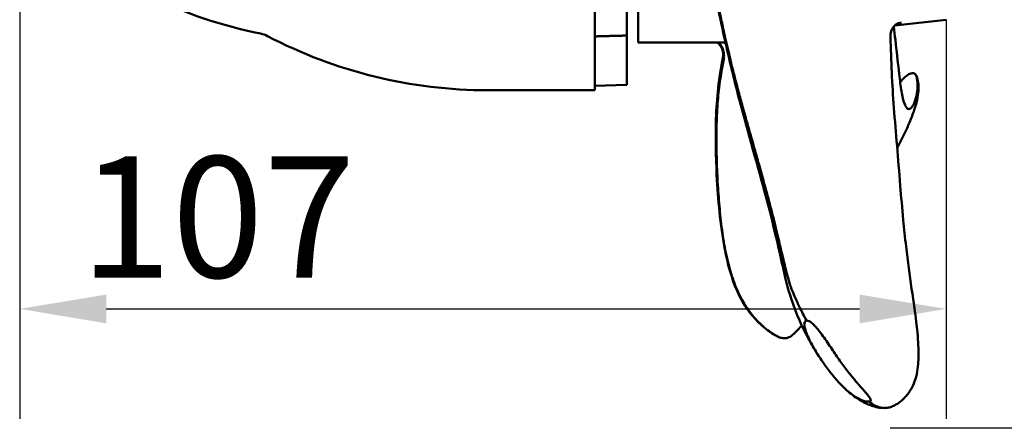
# Model space of a CAD drawing. Units: millimetres. Extents: x 0 to 1188, y 0 to 840.
# Drawn here: x 824 to 938, y 375 to 422 of the extents above; entities that cross this region are included whole.
import ezdxf

# ---------------------------------------------------------------- set-up
doc = ezdxf.new("R2010")
doc.units = ezdxf.units.MM
doc.header["$LTSCALE"] = 4
doc.layers.add('Dimension (ISO)', color=7, linetype='Continuous', lineweight=25)
doc.layers.add('Visible (ISO)', color=7, linetype='Continuous', lineweight=50)
doc.styles.add('Note Text (ISO)', font='tahoma.ttf')
doc.dimstyles.new('Default (ISO)', dxfattribs={"dimscale": 4, "dimtxt": 3.5, "dimasz": 2.5, "dimexe": 3.175, "dimexo": 0, "dimgap": 0.762, "dimtad": 1, "dimrnd": 1e-08, "dimzin": 0, "dimtxsty": 'Note Text (ISO)', "dimcen": 0.09, "dimdle": 10, "dimclrd": 256, "dimclre": 256, "dimclrt": 256, "dimazin": 0, "dimtfac": 1.001486, "dimtmove": 0, "dimatfit": 3, "dimfxl": 0, "dimtolj": 1, "dimtzin": 0, "dimlwd": -1, "dimlwe": -1, "dimarcsym": 0})

# ---------------------------------------------------------------- blocks, each defined once
blk = doc.blocks.new('*D9')
at = {"layer": 'Defpoints', "color": 0, "transparency": 16777216}
for p in [(924.69, 374.49), (986.94, 374.49), (920.98, 369.49)]:
    blk.add_point(p, dxfattribs=at)
at = {"layer": 'Dimension (ISO)', "transparency": 16777216}
for p, q in [((986.94, 384.49), (986.94, 394.49)), ((924.69, 374.49), (999.64, 374.49)), ((986.94, 374.49), (986.94, 369.49)), ((920.98, 369.49), (999.64, 369.49)), ((986.94, 359.49), (986.94, 328.74)), ((986.94, 328.74), (975.55, 328.74))]:
    blk.add_line(p, q, dxfattribs=at)
for points in [[(985.27, 384.49), (988.61, 384.49), (986.94, 374.49)], [(985.27, 359.49), (988.61, 359.49), (986.94, 369.49)]]:
    blk.add_solid(points, dxfattribs=at)
at = {"layer": 'Dimension (ISO)', "transparency": 16777216, "insert": (975.55, 346.08), "char_height": 14, "attachment_point": 1, "style": 'Note Text (ISO)'}
blk.add_mtext('\\A1;5', dxfattribs=at)
blk = doc.blocks.new('*D10')
at = {"layer": 'Defpoints', "color": 0, "transparency": 16777216}
for p in [(1003.89, 499.49), (1003.89, 499.49), (924.69, 374.49)]:
    blk.add_point(p, dxfattribs=at)
at = {"layer": 'Dimension (ISO)', "transparency": 16777216}
for p, q in [((1003.89, 489.49), (1003.89, 448.02)), ((1003.89, 384.49), (1003.89, 425.97)), ((924.69, 374.49), (1016.59, 374.49))]:
    blk.add_line(p, q, dxfattribs=at)
for points in [[(1002.22, 489.49), (1005.56, 489.49), (1003.89, 499.49)], [(1002.22, 384.49), (1005.56, 384.49), (1003.89, 374.49)]]:
    blk.add_solid(points, dxfattribs=at)
at = {"layer": 'Dimension (ISO)', "transparency": 16777216, "insert": (982.12, 444.97), "char_height": 14, "attachment_point": 1, "style": 'Note Text (ISO)'}
blk.add_mtext('\\A1;\\fTahoma|b0|i0;\\H14.0000;Ø125', dxfattribs=at)
blk = doc.blocks.new('*D12')
at = {"layer": 'Defpoints', "color": 0, "transparency": 16777216}
for p in [(824.19, 432.64), (931.15, 421.64), (931.15, 388.23)]:
    blk.add_point(p, dxfattribs=at)
at = {"layer": 'Dimension (ISO)', "transparency": 16777216}
for p, q in [((824.19, 432.64), (824.19, 375.53)), ((931.15, 421.64), (931.15, 375.53)), ((834.19, 388.23), (921.15, 388.23))]:
    blk.add_line(p, q, dxfattribs=at)
for points in [[(834.19, 389.89), (834.19, 386.56), (824.19, 388.23)], [(921.15, 389.89), (921.15, 386.56), (931.15, 388.23)]]:
    blk.add_solid(points, dxfattribs=at)
at = {"layer": 'Dimension (ISO)', "transparency": 16777216, "insert": (831.15, 405.85), "char_height": 14, "attachment_point": 1, "style": 'Note Text (ISO)'}
blk.add_mtext('\\A1;107', dxfattribs=at)

msp = doc.modelspace()

# ---------------------------------------------------------------- linework, layer by layer
at = {"layer": 'Visible (ISO)'}
for p, q in [((895.58, 418.99), (895.58, 454.99)), ((890.58, 420.33), (890.58, 453.65)), ((894.28, 419.81), (894.28, 454.18)), ((931.15, 421.64), (925.22, 420.96)), ((890.58, 420.33), (890.58, 417.91)), ((894.28, 418.99), (894.28, 419.81)), ((894.28, 414.13), (894.28, 418.99)), ((895.58, 418.99), (905.68, 418.99)), ((890.58, 413.49), (890.58, 417.91)), ((894.28, 414.13), (890.58, 414)), ((890.58, 413.49), (878.28, 413.49))]:
    msp.add_line(p, q, dxfattribs=at)
for centre, radius, start, end in [((862.48, 472.44), 53.44, 244.1532, 258.7006), ((851.42, 417.09), 3, 62.4131, 78.7006), ((878.28, 468.49), 55, 242.4131, 270)]:
    msp.add_arc(centre, radius, start, end, dxfattribs=at)
msp.add_ellipse((905.63, 416.82), major_axis=(-0.143, -0.513), ratio=0.363475, start_param=4.789752, end_param=4.928765, dxfattribs=at)
for points, knots in [([(915.03, 386.88), (914.77, 387.36), (914.26, 388.33), (913.66, 389.65), (913.24, 390.7), (912.96, 391.58), (912.74, 392.38), (912.54, 393.22), (912.32, 394.13), (912.07, 395.16), (911.79, 396.36), (911.48, 397.65), (911.14, 398.99), (910.78, 400.41), (910.37, 401.92), (909.93, 403.54), (909.46, 405.23), (908.96, 406.97), (908.46, 408.75), (907.95, 410.52), (907.47, 412.25), (907.02, 413.93), (906.61, 415.51), (906.24, 416.98), (905.93, 418.33), (905.65, 419.53), (905.42, 420.59), (905.23, 421.5), (905.07, 422.28), (904.94, 422.94), (904.84, 423.51), (904.75, 423.98), (904.69, 424.38), (904.65, 424.72), (904.63, 425), (904.63, 425.25), (904.67, 425.47), (904.74, 425.67), (904.84, 425.86), (904.99, 426.05), (905.16, 426.23), (905.31, 426.38), (905.4, 426.46), (905.42, 426.47)], [0, 0, 0, 0, 0.051136, 0.088316, 0.115629, 0.137083, 0.155715, 0.172461, 0.187707, 0.201664, 0.214967, 0.229193, 0.245925, 0.265802, 0.288623, 0.313698, 0.340584, 0.368926, 0.398281, 0.428127, 0.457886, 0.487086, 0.515623, 0.543502, 0.570775, 0.597532, 0.62391, 0.65007, 0.676143, 0.702217, 0.72832, 0.754436, 0.780518, 0.806488, 0.832249, 0.85768, 0.882652, 0.90701, 0.93062, 0.953341, 0.975038, 0.995571, 1, 1, 1, 1]), ([(916.32, 382.96), (916.29, 383.01), (916.27, 383.05), (916.16, 383.23), (916.07, 383.36), (915.74, 383.91), (915.5, 384.34), (914.54, 386.12), (913.85, 387.62), (913.03, 390.1), (912.82, 390.86), (912.39, 392.64), (912.17, 393.65), (911.58, 396.25), (911.2, 397.88), (909.81, 403.29), (908.69, 407.15), (907.06, 413.14), (906.51, 415.38), (905.87, 418.16), (905.69, 418.94), (905.33, 420.57), (905.15, 421.37), (904.87, 422.72), (904.74, 423.3), (904.55, 424.44), (904.45, 424.86), (904.68, 425.57), (904.76, 425.73), (904.87, 425.88)], [0, 0, 0, 0, 0.029275, 0.029275, 0.117088, 0.117088, 0.380585, 0.380585, 1.174287, 1.174287, 1.471704, 1.471704, 1.792619, 1.792619, 2.300343, 2.300343, 3.484583, 3.484583, 4.179332, 4.179332, 4.471511, 4.471511, 4.871008, 4.871008, 5.311757, 5.311757, 6.007058, 6.007058, 6.239839, 6.239839, 6.239839, 6.239839]), ([(925.54, 421.2), (925.54, 421.2), (925.54, 421.2), (925.53, 421.19), (925.52, 421.19), (925.49, 421.17), (925.46, 421.15), (925.38, 421.1), (925.33, 421.06), (925.21, 420.96), (925.14, 420.88), (924.99, 420.69), (924.91, 420.56), (924.78, 420.24), (924.73, 420.05), (924.72, 419.8), (924.71, 419.75), (924.72, 419.69)], [0.0182302, 0.0182302, 0.0182302, 0.0182302, 0.0254787, 0.0254787, 0.0356221, 0.0356221, 0.0619554, 0.0619554, 0.0901974, 0.0901974, 0.1279095, 0.1279095, 0.178341, 0.178341, 0.2422393, 0.2422393, 0.260385, 0.260385, 0.260385, 0.260385]), ([(925.13, 420.87), (925.18, 420.35), (925.23, 419.84), (925.47, 417.73), (925.63, 416.16), (925.88, 414.12), (925.97, 413.48), (926.18, 412.42), (926.3, 412), (926.41, 411.76)], [0.928934, 0.928934, 0.928934, 0.928934, 1.149381, 1.149381, 1.826829, 1.826829, 2.180812, 2.180812, 2.55025, 2.55025, 2.55025, 2.55025]), ([(925.98, 421.27), (925.97, 421.27), (925.97, 421.27), (925.96, 421.27), (925.81, 421.27), (925.66, 421.24), (925.52, 421.19)], [0, 0, 0, 0, 0.0074492, 0.0074492, 0.0074492, 0.2156785, 0.2156785, 0.2156785, 0.2156785]), ([(924.72, 419.69), (924.8, 416.86), (924.91, 414.17), (925.35, 408.56), (925.61, 405.61), (925.96, 401.18), (926.07, 399.86), (926.29, 397.5), (926.41, 396.46), (926.72, 393.76), (926.95, 392.1), (927.39, 389), (927.61, 387.54), (927.87, 385.21), (927.94, 384.28), (927.96, 382.68), (927.95, 382.01), (927.8, 380.9), (927.72, 380.48), (927.5, 379.77), (927.38, 379.48), (927.18, 379.09), (927.12, 378.98), (926.94, 378.69), (926.83, 378.53), (926.59, 378.23), (926.47, 378.09), (926.18, 377.8), (926.02, 377.65), (925.64, 377.34), (925.41, 377.19), (925.04, 377), (924.89, 376.94), (924.58, 376.84), (924.42, 376.81), (924.21, 376.79)], [0, 0, 0, 0, 0.913359, 0.913359, 1.902555, 1.902555, 2.305017, 2.305017, 2.616376, 2.616376, 3.126337, 3.126337, 3.645179, 3.645179, 4.004879, 4.004879, 4.274618, 4.274618, 4.429144, 4.429144, 4.523036, 4.523036, 4.562467, 4.562467, 4.622308, 4.622308, 4.68575, 4.68575, 4.770795, 4.770795, 4.897298, 4.897298, 4.986729, 4.986729, 5.077194, 5.077194, 5.077194, 5.077194]), ([(905.38, 417.26), (905.41, 417.44), (905.42, 417.64), (905.37, 418.03), (905.31, 418.23), (905.13, 418.6), (905, 418.77), (904.82, 418.94), (904.79, 418.97), (904.75, 418.99)], [0, 0, 0, 0, 0.0645297, 0.0645297, 0.1311792, 0.1311792, 0.2009814, 0.2009814, 0.2171338, 0.2171338, 0.2171338, 0.2171338]), ([(904.84, 418.99), (904.98, 418.89), (905.11, 418.75), (905.27, 418.49), (905.32, 418.38), (905.44, 418.08), (905.49, 417.85), (905.52, 417.36), (905.5, 417.12), (905.44, 416.86), (905.44, 416.85), (905.43, 416.83)], [-0.2802708, -0.2802708, -0.2802708, -0.2802708, -0.2010786, -0.2010786, -0.1566001, -0.1566001, -0.0773355, -0.0773355, -0.0054048, -0.0054048, 0, 0, 0, 0]), ([(911.93, 384.94), (911.93, 384.94), (911.92, 384.95), (911.86, 384.97), (911.8, 384.99), (911.58, 385.09), (911.42, 385.18), (910.78, 385.57), (910.27, 385.94), (908.95, 387.16), (908.1, 388.16), (906.89, 390.51), (906.47, 391.6), (905.91, 393.62), (905.73, 394.43), (905.33, 396.56), (905.13, 397.98), (904.84, 400.82), (904.73, 402.25), (904.55, 405.86), (904.51, 408.03), (904.65, 412.56), (904.9, 414.92), (905.38, 417.25)], [0.024753, 0.024753, 0.024753, 0.024753, 0.032, 0.032, 0.096804, 0.096804, 0.291249, 0.291249, 0.875136, 0.875136, 1.755755, 1.755755, 2.292999, 2.292999, 2.593964, 2.593964, 3.037278, 3.037278, 3.463592, 3.463592, 4.120109, 4.120109, 4.8436, 4.8436, 4.8436, 4.8436]), ([(912.43, 384.84), (912.39, 384.84), (912.28, 384.85), (912.07, 384.89), (911.79, 384.99), (911.48, 385.15), (911.14, 385.36), (910.78, 385.6), (910.37, 385.9), (909.93, 386.28), (909.46, 386.73), (908.96, 387.27), (908.46, 387.9), (907.95, 388.62), (907.47, 389.45), (907.02, 390.39), (906.61, 391.43), (906.24, 392.54), (905.93, 393.74), (905.65, 395), (905.42, 396.31), (905.23, 397.66), (905.07, 399.04), (904.94, 400.43), (904.84, 401.84), (904.75, 403.26), (904.69, 404.68), (904.65, 406.09), (904.63, 407.49), (904.63, 408.87), (904.67, 410.23), (904.74, 411.57), (904.84, 412.87), (904.99, 414.13), (905.16, 415.33), (905.31, 416.21), (905.4, 416.68), (905.42, 416.76)], [0.1792617, 0.1792617, 0.1792617, 0.1792617, 0.187707, 0.2016639, 0.2149673, 0.2291926, 0.2459251, 0.2658016, 0.2886231, 0.3136977, 0.3405836, 0.3689256, 0.3982813, 0.428127, 0.4578861, 0.4870859, 0.5156228, 0.5435018, 0.5707747, 0.5975318, 0.6239105, 0.6500702, 0.6761431, 0.7022165, 0.7283196, 0.754436, 0.780518, 0.8064885, 0.832249, 0.8576796, 0.8826518, 0.9070102, 0.9306204, 0.9533414, 0.9750376, 0.9955711, 1, 1, 1, 1]), ([(927.58, 415.35), (927.69, 415.21), (927.76, 415.07), (927.89, 414.68), (927.93, 414.42), (927.99, 413.49), (927.93, 412.89), (927.66, 411.82), (927.6, 411.59), (927.39, 410.96), (927.2, 410.46), (926.81, 409.51), (926.62, 409.07), (926.13, 408.03), (925.83, 407.42), (925.51, 406.8)], [0, 0, 0, 0, 0.106363, 0.106363, 0.281135, 0.281135, 0.760378, 0.760378, 0.888291, 0.888291, 1.084237, 1.084237, 1.244766, 1.244766, 1.462783, 1.462783, 1.462783, 1.462783]), ([(925.85, 414.42), (926, 414.6), (926.16, 414.78), (926.46, 415.07), (926.6, 415.19), (926.91, 415.38), (927, 415.44), (927.23, 415.47)], [2.00159, 2.00159, 2.00159, 2.00159, 2.0761797, 2.0761797, 2.142269, 2.142269, 2.2142298, 2.2142298, 2.2142298, 2.2142298]), ([(926.41, 411.76), (926.43, 411.71), (926.46, 411.66), (926.48, 411.62), (926.54, 411.52), (926.59, 411.44), (926.65, 411.39), (926.71, 411.34), (926.77, 411.31), (926.84, 411.31), (926.9, 411.31), (926.96, 411.33), (927.03, 411.37), (927.09, 411.41), (927.16, 411.48), (927.22, 411.57), (927.29, 411.66), (927.35, 411.78), (927.42, 411.91), (927.48, 412.04), (927.54, 412.19), (927.59, 412.36), (927.64, 412.52), (927.69, 412.69), (927.73, 412.87), (927.76, 413.05), (927.79, 413.23), (927.82, 413.42), (927.84, 413.6), (927.85, 413.79), (927.85, 413.98), (927.86, 414.15), (927.85, 414.33), (927.84, 414.51), (927.82, 414.67), (927.8, 414.83), (927.76, 414.97), (927.72, 415.1), (927.67, 415.22), (927.6, 415.31), (927.54, 415.39), (927.47, 415.45), (927.36, 415.47), (927.32, 415.48), (927.28, 415.48), (927.23, 415.47)], [0.4482213, 0.4482213, 0.4482213, 0.4482213, 0.4592469, 0.4592469, 0.4592469, 0.4850853, 0.4850853, 0.4850853, 0.5114978, 0.5114978, 0.5114978, 0.5385337, 0.5385337, 0.5385337, 0.5661977, 0.5661977, 0.5661977, 0.5943915, 0.5943915, 0.5943915, 0.6226674, 0.6226674, 0.6226674, 0.6504791, 0.6504791, 0.6504791, 0.6773304, 0.6773304, 0.6773304, 0.7028022, 0.7028022, 0.7028022, 0.7265578, 0.7265578, 0.7265578, 0.748179, 0.748179, 0.748179, 0.7670101, 0.7670101, 0.7670101, 0.7828624, 0.7828624, 0.7828624, 0.7890161, 0.7890161, 0.7890161, 0.7890161]), ([(922.21, 377.52), (921.96, 377.51), (921.76, 377.57), (921.61, 377.62), (921.45, 377.67), (921.34, 377.73), (921.23, 377.78), (921.11, 377.84), (921, 377.89), (920.89, 377.95), (920.79, 378.01), (920.69, 378.07), (920.59, 378.14), (920.39, 378.26), (920.21, 378.4), (920.04, 378.53), (919.86, 378.67), (919.7, 378.82), (919.53, 378.97), (919.37, 379.12), (919.21, 379.28), (919.05, 379.44), (918.89, 379.6), (918.73, 379.77), (918.58, 379.95), (918.27, 380.3), (917.96, 380.67), (917.66, 381.07), (917.35, 381.46), (917.05, 381.88), (916.75, 382.32), (916.6, 382.53), (916.45, 382.76), (916.31, 382.99), (916.16, 383.22), (916.02, 383.46), (915.88, 383.7), (915.74, 383.94), (915.6, 384.19), (915.47, 384.44), (915.34, 384.7), (915.22, 384.96), (915.11, 385.23), (915.06, 385.36), (915.01, 385.5), (914.96, 385.63), (914.92, 385.77), (914.87, 385.91), (914.84, 386.05), (914.81, 386.19), (914.78, 386.33), (914.78, 386.48), (914.78, 386.63), (914.81, 386.81), (915.03, 386.88)], [0, 0, 0, 0, 0.03125, 0.03125, 0.03125, 0.0625, 0.0625, 0.0625, 0.09375, 0.09375, 0.09375, 0.125, 0.125, 0.125, 0.1875, 0.1875, 0.1875, 0.25, 0.25, 0.25, 0.3125, 0.3125, 0.3125, 0.375, 0.375, 0.375, 0.5, 0.5, 0.5, 0.625, 0.625, 0.625, 0.6875, 0.6875, 0.6875, 0.75, 0.75, 0.75, 0.8125, 0.8125, 0.8125, 0.875, 0.875, 0.875, 0.90625, 0.90625, 0.90625, 0.9375, 0.9375, 0.9375, 0.96875, 0.96875, 0.96875, 0.9999861, 0.9999861, 0.9999861, 0.9999861]), ([(915.03, 386.88), (915.27, 386.89), (915.46, 386.75), (915.62, 386.63), (915.78, 386.5), (915.89, 386.38), (916.01, 386.25), (916.12, 386.12), (916.23, 385.99), (916.34, 385.87), (916.44, 385.74), (916.54, 385.61), (916.64, 385.48), (916.84, 385.22), (917.02, 384.97), (917.19, 384.72), (917.37, 384.47), (917.53, 384.22), (917.7, 383.98), (917.86, 383.73), (918.03, 383.5), (918.18, 383.26), (918.34, 383.03), (918.5, 382.8), (918.65, 382.58), (918.96, 382.13), (919.27, 381.71), (919.57, 381.3), (919.88, 380.9), (920.18, 380.52), (920.48, 380.16), (920.63, 379.98), (920.78, 379.8), (920.92, 379.63), (921.07, 379.47), (921.21, 379.3), (921.35, 379.14), (921.49, 378.99), (921.63, 378.83), (921.76, 378.69), (921.89, 378.54), (922.01, 378.4), (922.12, 378.26), (922.17, 378.19), (922.23, 378.13), (922.27, 378.06), (922.32, 377.99), (922.35, 377.93), (922.39, 377.87), (922.42, 377.8), (922.45, 377.75), (922.46, 377.68), (922.46, 377.62), (922.43, 377.55), (922.21, 377.52)], [0, 0, 0, 0, 0.03125, 0.03125, 0.03125, 0.0625, 0.0625, 0.0625, 0.09375, 0.09375, 0.09375, 0.125, 0.125, 0.125, 0.1875, 0.1875, 0.1875, 0.25, 0.25, 0.25, 0.3125, 0.3125, 0.3125, 0.375, 0.375, 0.375, 0.5, 0.5, 0.5, 0.625, 0.625, 0.625, 0.6875, 0.6875, 0.6875, 0.75, 0.75, 0.75, 0.8125, 0.8125, 0.8125, 0.875, 0.875, 0.875, 0.90625, 0.90625, 0.90625, 0.9375, 0.9375, 0.9375, 0.96875, 0.96875, 0.96875, 1, 1, 1, 1]), ([(914.48, 386.34), (914.19, 385.98), (913.89, 385.63), (913.38, 385.17), (913.19, 385.03), (912.79, 384.86), (912.6, 384.84), (912.43, 384.84)], [4.6326371, 4.6326371, 4.6326371, 4.6326371, 4.8679054, 4.8679054, 5.0162258, 5.0162258, 5.1708626, 5.1708626, 5.1708626, 5.1708626]), ([(923.97, 376.78), (923.96, 376.78), (923.96, 376.78), (923.91, 376.78), (923.86, 376.78), (923.69, 376.79), (923.58, 376.8), (923.19, 376.86), (922.94, 376.92), (921.95, 377.24), (921.32, 377.58), (920.48, 378.17), (920.24, 378.35), (919.89, 378.65), (919.77, 378.75), (919.54, 378.96), (919.41, 379.08), (919.31, 379.18)], [0.008084, 0.008084, 0.008084, 0.008084, 0.010401, 0.010401, 0.032015, 0.032015, 0.09696, 0.09696, 0.273998, 0.273998, 0.805563, 0.805563, 1.028351, 1.028351, 1.139886, 1.139886, 1.251453, 1.251453, 1.251453, 1.251453]), ([(924.21, 376.79), (924.04, 376.77), (923.88, 376.78), (923.73, 376.8), (923.5, 376.84), (923.28, 376.91), (923.06, 377.01), (922.76, 377.15), (922.47, 377.35), (922.21, 377.52)], [0.8933048, 0.8933048, 0.8933048, 0.8933048, 0.9163297, 0.9163297, 0.9163297, 0.9515535, 0.9515535, 0.9515535, 1, 1, 1, 1])]:
    msp.add_open_spline(points, degree=3, knots=knots, dxfattribs=at)
for points, degree in [([(894.28, 419.81), (892.44, 419.76), (890.58, 419.71)], 2), ([(905.37, 417.25), (905.37, 417.25), (905.38, 417.25), (905.38, 417.26)], 3)]:
    msp.add_open_spline(points, degree=degree, dxfattribs=at)

# ---------------------------------------------------------------- dimensions: what is measured, and where the dimension line sits
at = {"layer": 'Dimension (ISO)'}
dim = msp.add_linear_dim(base=(1003.89, 499.49), p1=(924.69, 374.49), p2=(1003.89, 499.49), angle=90, text='\\fTahoma|b0|i0;\\H14.0000;Ø<>', dimstyle='Default (ISO)', override={"dimgap": 0.762, "dimtih": 1, "dimtoh": 1, "dimdec": 0, "dimse2": 1, "dimtol": 0, "dimlim": 0, "dimtp": 0, "dimtm": 0, "dimtdec": 2, "dimtofl": 0, "dimatfit": 1}, dxfattribs=at)
dim.commit()
dim.dimension.update_dxf_attribs({"geometry": '*D10', "text_midpoint": (1003.89, 436.99), "dimtype": 160})
for base, p1, p2, angle, override, picture, middle in [((931.15, 388.23), (824.19, 432.64), (931.15, 421.64), 180, {"dimgap": 0.762, "dimdec": 0, "dimtol": 0, "dimlim": 0, "dimtp": 0, "dimtm": 0, "dimtdec": 2, "dimtofl": 0, "dimatfit": 1}, '*D12', (845.51, 388.23)), ((986.94, 374.49), (920.98, 369.49), (924.69, 374.49), 270, {"dimgap": 0.762, "dimtih": 1, "dimtoh": 1, "dimdec": 0, "dimtol": 0, "dimlim": 0, "dimtp": 0, "dimtm": 0, "dimtdec": 2, "dimtofl": 1, "dimatfit": 1}, '*D9', (979.72, 328.74))]:
    dim = msp.add_linear_dim(base=base, p1=p1, p2=p2, angle=angle, dimstyle='Default (ISO)', override=override, dxfattribs=at)
    dim.commit()
    dim.dimension.update_dxf_attribs({"geometry": picture, "text_midpoint": middle, "dimtype": 160})

doc.saveas('drawing.dxf')
